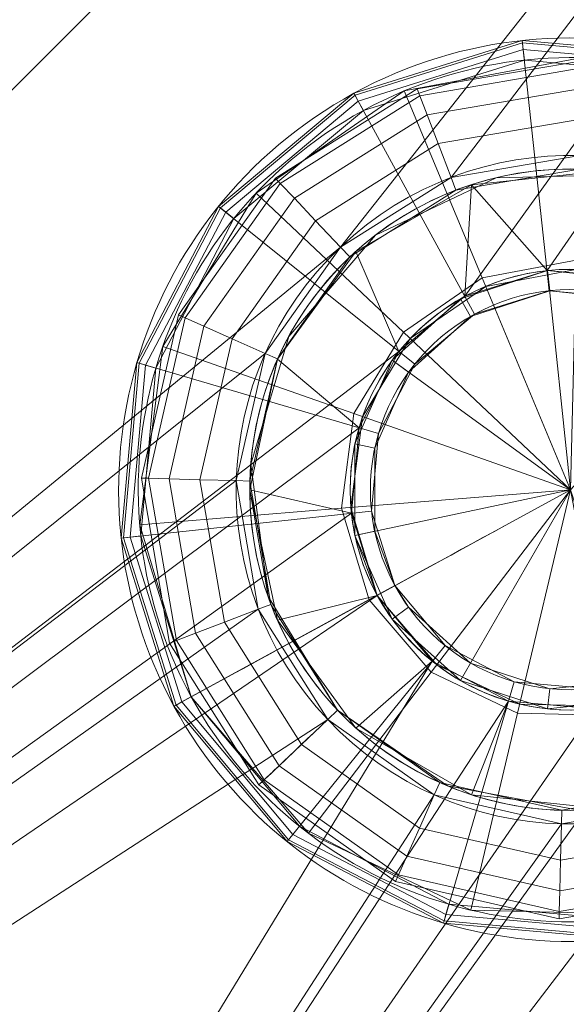
# Model space of a CAD drawing. Units: millimetres. Extents: x -427 to 427, y -35 to 35.
# Drawn here: x 194 to 200, y -6 to 5 of the extents above; entities that cross this region are included whole.
import ezdxf

# ---------------------------------------------------------------- set-up
doc = ezdxf.new("R2010")
doc.units = ezdxf.units.MM
doc.layers.add('2', color=7, linetype='Continuous', true_color=0xffffff)

msp = doc.modelspace()

# ---------------------------------------------------------------- linework, layer by layer
at = {"layer": '2', "color": 30, "linetype": 'Continuous', "lineweight": 13}
for p, q in [((217.5, 28.106602, 76.5), (167.5, -21.893398, 76.5)), ((217.5, 28.106602, 75), (167.5, -21.893398, 75)), ((198.056155, -1.061928, 45), (198.056155, -1.061928, 45.7)), ((197.859555, -1.169331, 75), (197.859555, -1.169331, 45.924024)), ((197.859555, -1.169331, 83.8), (197.859555, -1.169331, 84.65)), ((195.612087, -2.397128, 45), (195.612087, -2.397128, 43.384927)), ((197.422692, -2.441308, 78.6), (197.422692, -2.441308, 82.8))]:
    msp.add_line(p, q, dxfattribs=at)
at = {"layer": '2', "color": 30, "linetype": 'Continuous', "lineweight": 13, "extrusion": (0, 0, -1)}
for centre, radius in [((-200, 0, -83.8), 3.55), ((-200, 0, -85), 2.439024)]:
    msp.add_circle(centre, radius, dxfattribs=at)
at = {"layer": '2', "color": 30, "linetype": 'Continuous', "lineweight": 13}
for centre, radius, start, end in [((200, 0, 45), 5, 28.64789, 208.64789), ((200, 0, 43.384927), 5, 28.64789, 208.64789), ((200, 0, 42.922747), 4.782609, 28.64789, 208.64789), ((200, 0, 83.8), 2.439024, 28.64789, 208.64789), ((200, 0, 75), 2.439024, 28.64789, 208.64789), ((200, 0, 45.924024), 2.439024, 28.64789, 208.64789), ((200, 0, 43.384927), 5, 208.64789, 28.64789), ((200, 0, 45), 5, 208.64789, 28.64789), ((200, 0, 42.922747), 4.782609, 208.64789, 28.64789), ((200, 0, 45), 2.215, 28.64789, 208.64789), ((200, 0, 45.7), 2.215, 28.64789, 208.64789), ((200, 0, 83.8), 2.439024, 208.64789, 28.64789), ((200, 0, 75), 2.439024, 208.64789, 28.64789), ((200, 0, 45.924024), 2.439024, 208.64789, 28.64789), ((200, 0, 45), 2.215, 208.64789, 28.64789), ((200, 0, 45.7), 2.215, 208.64789, 28.64789)]:
    msp.add_arc(centre, radius, start, end, dxfattribs=at)
at = {"layer": '2', "color": 30, "linetype": 'Continuous', "lineweight": 13, "extrusion": (0, 0, -1)}
for centre, radius, start, end in [((-200, 0, -78.6), 3.7, 316.552283, 136.552283), ((-200, 0, -76.5), 3.7, 316.552283, 136.552283), ((-200, 0, -78.6), 3.55, 316.552283, 136.552283), ((-200, 0, -78.6), 3.7, 136.552283, 316.552283), ((-200, 0, -76.5), 3.7, 136.552283, 316.552283), ((-200, 0, -78.6), 3.55, 136.552283, 316.552283)]:
    msp.add_arc(centre, radius, start, end, dxfattribs=at)
at = {"layer": '2', "color": 30, "linetype": 'Continuous', "lineweight": 13, "extrusion": (-0.479426, 0.877583, 0)}
msp.add_arc((-175.516512, 48.7, -95.885108), 7.5, 276.382488, 309.619126, dxfattribs=at)
at = {"layer": '2', "color": 30, "linetype": 'Continuous', "lineweight": 13, "extrusion": (0.479426, -0.877583, 0)}
msp.add_arc((171.116512, 43.384927, 95.885108), 0.6, 180, 230.380874, dxfattribs=at)
at = {"layer": '2', "color": 30, "linetype": 'Continuous', "lineweight": 13, "extrusion": (-0.687692, 0.726002, 0)}
msp.add_arc((-141.50044, 77.55, -137.538476), 1.05, 270, 90, dxfattribs=at)
at = {"layer": '2', "color": 43, "linetype": 'Continuous', "lineweight": 25}
for points in [[(-426.999986, 34.8, -46), (426.999986, 34.8, -46), (426.999986, -34.8, -46), (-426.999986, -34.8, -46)], [(423.000008, -29.999999, 54.000001), (423.000008, 29.999999, 54.000001), (-403.250009, 15.5, 54.000001), (-403.839946, 12.534203, 54.000001)], [(-423.000008, -29.999999, 54.000001), (423.000008, -29.999999, 54.000001), (-403.839946, 12.534203, 54.000001), (-405.519933, 10.019923, 54.000001)]]:
    msp.add_3dface(points, dxfattribs=at)
at = {"layer": '2', "color": 30, "linetype": 'Continuous', "lineweight": 13}
for points in [[(217.500001, 28.106602, 75.000003), (167.500004, -21.893399, 75.000003), (167.500004, -21.893399, 76.499999), (217.500001, 28.106602, 76.499999)], [(167.500004, -21.893399, 75.000003), (217.500001, 28.106602, 75.000003), (198.830664, 2.140445, 75.000003), (198.100567, 1.53003, 75.000003)], [(197.45554, 2.686208, 76.499999), (217.500001, 28.106602, 76.499999), (167.500004, -21.893399, 76.499999)], [(217.500001, 28.106602, 76.499999), (197.45554, 2.686208, 76.499999), (198.677197, 3.455456, 76.499999)], [(198.677197, 3.455456, 76.499999), (200.100228, 3.698642, 76.499999), (217.500001, 28.106602, 76.499999)], [(199.738786, 2.424997, 75.000003), (198.830664, 2.140445, 75.000003), (217.500001, 28.106602, 75.000003)], [(200.686678, 2.340365, 75.000003), (199.738786, 2.424997, 75.000003), (217.500001, 28.106602, 75.000003)], [(232.500002, 21.893399, 75.000003), (182.500005, -28.106602, 75.000003), (201.169327, -2.140445, 75.000003), (201.899439, -1.53003, 75.000003)], [(182.500005, -28.106602, 75.000003), (232.500002, 21.893399, 75.000003), (232.500002, 21.893399, 76.499999), (182.500005, -28.106602, 76.499999)], [(202.544466, -2.686208, 76.499999), (182.500005, -28.106602, 76.499999), (232.500002, 21.893399, 76.499999)], [(198.938072, 1.943845, 45.000002), (199.762791, 2.202261, 45.000002), (199.46453, 4.971244, 45.000002), (197.602868, 4.387913, 45.000002)], [(197.602868, 4.387913, 43.384928), (199.46453, 4.971244, 43.384928), (199.467272, 4.945802, 43.211572), (197.615147, 4.365456, 43.211572)], [(199.46453, 4.971244, 45.000002), (199.46453, 4.971244, 43.384928), (197.602868, 4.387913, 43.384928), (197.602868, 4.387913, 45.000002)], [(197.615147, 4.365456, 43.211572), (199.467272, 4.945802, 43.211572), (199.475259, 4.871646, 43.053005), (197.650895, 4.300002, 43.053005)], [(201.407701, 4.797748, 45.000002), (199.46453, 4.971244, 45.000002), (199.762791, 2.202261, 45.000002), (200.623617, 2.125402, 45.000002)], [(199.46453, 4.971244, 43.384928), (201.407701, 4.797748, 43.384928), (201.400489, 4.773194, 43.211572), (199.467272, 4.945802, 43.211572)], [(201.407701, 4.797748, 45.000002), (201.407701, 4.797748, 43.384928), (199.46453, 4.971244, 43.384928), (199.46453, 4.971244, 45.000002)], [(199.467272, 4.945802, 43.211572), (201.400489, 4.773194, 43.211572), (201.379493, 4.701627, 43.053005), (199.475259, 4.871646, 43.053005)], [(197.650895, 4.300002, 43.053005), (199.475259, 4.871646, 43.053005), (199.487805, 4.755103, 42.922746), (197.707102, 4.197134, 42.922746)], [(199.475259, 4.871646, 43.053005), (201.379493, 4.701627, 43.053005), (201.346487, 4.58915, 42.922746), (199.487805, 4.755103, 42.922746)], [(198.158383, 4.413816, 42.922746), (200.112849, 4.781277, 42.922746), (200.05998, 2.541004, 41.643817), (199.021265, 2.345717, 41.643817)], [(200.126514, 4.66836, 77.148184), (198.330373, 4.361415, 77.148184), (198.301792, 4.436058, 77.550001), (200.128675, 4.748257, 77.550001)], [(200.128675, 4.748257, 77.550001), (198.301792, 4.436058, 77.550001), (198.330373, 4.361415, 77.951819), (200.126514, 4.66836, 77.951819)], [(200.120345, 4.440832, 76.807536), (198.411748, 4.148846, 76.807536), (198.330373, 4.361415, 77.148184), (200.126514, 4.66836, 77.148184)], [(200.126514, 4.66836, 77.951819), (198.330373, 4.361415, 77.951819), (198.411748, 4.148846, 78.292459), (200.120345, 4.440832, 78.292459)], [(197.602868, 4.387913, 45.000002), (196.106166, 3.136562, 45.000002), (198.27503, 1.389497, 45.000002), (198.938072, 1.943845, 45.000002)], [(196.106166, 3.136562, 43.384928), (197.602868, 4.387913, 43.384928), (197.615147, 4.365456, 43.211572), (196.126089, 3.120509, 43.211572)], [(197.602868, 4.387913, 45.000002), (197.602868, 4.387913, 43.384928), (196.106166, 3.136562, 43.384928), (196.106166, 3.136562, 45.000002)], [(196.126089, 3.120509, 43.211572), (197.615147, 4.365456, 43.211572), (197.650895, 4.300002, 43.053005), (196.184173, 3.073722, 43.053005)], [(196.522325, 3.283165, 42.922746), (198.158383, 4.413816, 42.922746), (199.021265, 2.345717, 41.643817), (198.151797, 1.744834, 41.643817)], [(198.330373, 4.361415, 77.148184), (196.78843, 3.390484, 77.148184), (196.73346, 3.448511, 77.550001), (198.301792, 4.436058, 77.550001)], [(198.301792, 4.436058, 77.550001), (196.73346, 3.448511, 77.550001), (196.78843, 3.390484, 77.951819), (198.330373, 4.361415, 77.951819)], [(198.411748, 4.148846, 76.807536), (196.944952, 3.225237, 76.807536), (196.78843, 3.390484, 77.148184), (198.330373, 4.361415, 77.148184)], [(198.330373, 4.361415, 77.951819), (196.78843, 3.390484, 77.951819), (196.944952, 3.225237, 78.292459), (198.411748, 4.148846, 78.292459)], [(200.111121, 4.100312, 76.579928), (198.533535, 3.830716, 76.579928), (198.411748, 4.148846, 76.807536), (200.120345, 4.440832, 76.807536)], [(200.120345, 4.440832, 78.292459), (198.411748, 4.148846, 78.292459), (198.533535, 3.830716, 78.520074), (200.111121, 4.100312, 78.520074)], [(196.184173, 3.073722, 43.053005), (197.650895, 4.300002, 43.053005), (197.707102, 4.197134, 42.922746), (196.275458, 3.00019, 42.922746)], [(198.533535, 3.830716, 76.579928), (197.179213, 2.977929, 76.579928), (196.944952, 3.225237, 76.807536), (198.411748, 4.148846, 76.807536)], [(198.411748, 4.148846, 78.292459), (196.944952, 3.225237, 78.292459), (197.179213, 2.977929, 78.520074), (198.533535, 3.830716, 78.520074)], [(200.100228, 3.698642, 76.499999), (198.677197, 3.455456, 76.499999), (198.533535, 3.830716, 76.579928), (200.111121, 4.100312, 76.579928)], [(200.111121, 4.100312, 78.520074), (198.533535, 3.830716, 78.520074), (198.677197, 3.455456, 78.599997), (200.100228, 3.698642, 78.599997)], [(198.677197, 3.455456, 76.499999), (197.45554, 2.686208, 76.499999), (197.179213, 2.977929, 76.579928), (198.533535, 3.830716, 76.579928)], [(198.533535, 3.830716, 78.520074), (197.179213, 2.977929, 78.520074), (197.45554, 2.686208, 78.599997), (198.677197, 3.455456, 78.599997)], [(200.100228, 3.698642, 78.599997), (198.677197, 3.455456, 78.599997), (198.730811, 3.31537, 78.599997), (200.09616, 3.548697, 78.599997)], [(200.371072, 3.530553, 83.800003), (198.902994, 3.376251, 83.800003), (199.738786, 2.424997, 83.800003), (200.686678, 2.340365, 83.800003)], [(199.174419, 3.452668, 78.599997), (199.174419, 3.452668, 83.800003), (200.650126, 3.489963, 83.800003), (200.650126, 3.489963, 78.599997)], [(196.78843, 3.390484, 77.148184), (195.73541, 1.903382, 77.148184), (195.662424, 1.935958, 77.550001), (196.73346, 3.448511, 77.550001)], [(196.73346, 3.448511, 77.550001), (195.662424, 1.935958, 77.550001), (195.73541, 1.903382, 77.951819), (196.78843, 3.390484, 77.951819)], [(196.944952, 3.225237, 76.807536), (195.943266, 1.810615, 76.807536), (195.73541, 1.903382, 77.148184), (196.78843, 3.390484, 77.148184)], [(196.78843, 3.390484, 77.951819), (195.73541, 1.903382, 77.951819), (195.943266, 1.810615, 78.292459), (196.944952, 3.225237, 78.292459)], [(197.558686, 2.577308, 78.599997), (198.730811, 3.31537, 78.599997), (198.677197, 3.455456, 78.599997), (197.45554, 2.686208, 78.599997)], [(197.841465, 2.818375, 78.599997), (197.841465, 2.818375, 83.800003), (199.174419, 3.452668, 83.800003), (199.174419, 3.452668, 78.599997)], [(195.487604, 1.584826, 42.922746), (196.522325, 3.283165, 42.922746), (198.151797, 1.744834, 41.643817), (197.6019, 0.842254, 41.643817)], [(198.902994, 3.376251, 83.800003), (197.624579, 2.638164, 83.800003), (198.100567, 1.53003, 83.800003), (198.830664, 2.140445, 83.800003)], [(198.830664, 2.140445, 83.800003), (199.738786, 2.424997, 83.800003), (198.902994, 3.376251, 83.800003)], [(197.179213, 2.977929, 76.579928), (196.254328, 1.671778, 76.579928), (195.943266, 1.810615, 76.807536), (196.944952, 3.225237, 76.807536)], [(196.944952, 3.225237, 78.292459), (195.943266, 1.810615, 78.292459), (196.254328, 1.671778, 78.520074), (197.179213, 2.977929, 78.520074)], [(197.874591, 0.62361, 45.000002), (198.27503, 1.389497, 45.000002), (196.106166, 3.136562, 45.000002), (195.202246, 1.407698, 45.000002)], [(195.202246, 1.407698, 43.384928), (196.106166, 3.136562, 43.384928), (196.126089, 3.120509, 43.211572), (195.226803, 1.400493, 43.211572)], [(196.106166, 3.136562, 45.000002), (196.106166, 3.136562, 43.384928), (195.202246, 1.407698, 43.384928), (195.202246, 1.407698, 45.000002)], [(195.226803, 1.400493, 43.211572), (196.126089, 3.120509, 43.211572), (196.184173, 3.073722, 43.053005), (195.298374, 1.379495, 43.053005)], [(195.298374, 1.379495, 43.053005), (196.184173, 3.073722, 43.053005), (196.275458, 3.00019, 42.922746), (195.410848, 1.346493, 42.922746)], [(197.45554, 2.686208, 76.499999), (196.621254, 1.508009, 76.499999), (196.254328, 1.671778, 76.579928), (197.179213, 2.977929, 76.579928)], [(197.179213, 2.977929, 78.520074), (196.254328, 1.671778, 78.520074), (196.621254, 1.508009, 78.599997), (197.45554, 2.686208, 78.599997)], [(196.881741, 1.69676, 78.599997), (196.881741, 1.69676, 83.800003), (197.841465, 2.818375, 83.800003), (197.841465, 2.818375, 78.599997)], [(167.500004, -21.893399, 76.499999), (196.621254, 1.508009, 76.499999), (197.45554, 2.686208, 76.499999)], [(197.45554, 2.686208, 78.599997), (196.621254, 1.508009, 78.599997), (196.758226, 1.446874, 78.599997), (197.558686, 2.577308, 78.599997)], [(197.659642, 0.686682, 83.800003), (198.100567, 1.53003, 83.800003), (197.624579, 2.638164, 83.800003), (196.756914, 1.443915, 83.800003)], [(199.021265, 2.345717, 41.643817), (200.05998, 2.541004, 41.643817), (200.000003, 0, 41.200001)], [(199.745059, 2.425663, 85.000001), (198.780492, 2.112257, 85.000001), (198.026791, 1.433623, 85.000001), (200.000003, 0, 85.000001)], [(198.780492, 2.112257, 45.924023), (199.745059, 2.425663, 45.924023), (199.768469, 2.202866, 45.699999), (198.892504, 1.918246, 45.699999)], [(199.738786, 2.424997, 75.000003), (199.738786, 2.424997, 45.924023), (198.830664, 2.140445, 45.924023), (198.830664, 2.140445, 75.000003)], [(200.057551, 2.438345, 85.000001), (200.057551, 2.438345, 83.800003), (199.060813, 2.250948, 83.800003), (199.060813, 2.250948, 85.000001)], [(200.686678, 2.340365, 75.000003), (200.686678, 2.340365, 45.924023), (199.738786, 2.424997, 45.924023), (199.738786, 2.424997, 75.000003)], [(201.632023, 1.812548, 85.000001), (200.753704, 2.31965, 85.000001), (199.745059, 2.425663, 85.000001), (200.000003, 0, 85.000001)], [(199.745059, 2.425663, 45.924023), (200.753704, 2.31965, 45.924023), (200.684473, 2.10659, 45.699999), (199.768469, 2.202866, 45.699999)], [(198.151797, 1.744834, 41.643817), (199.021265, 2.345717, 41.643817), (200.000003, 0, 41.200001)], [(199.060813, 2.250948, 85.000001), (199.060813, 2.250948, 83.800003), (198.226467, 1.674341, 83.800003), (198.226467, 1.674341, 85.000001)], [(199.762791, 2.202261, 45.699999), (199.762791, 2.202261, 45.000002), (198.938072, 1.943845, 45.000002), (198.938072, 1.943845, 45.699999)], [(200.623617, 2.125402, 45.699999), (200.623617, 2.125402, 45.000002), (199.762791, 2.202261, 45.000002), (199.762791, 2.202261, 45.699999)], [(198.026791, 1.433623, 45.924023), (198.780492, 2.112257, 45.924023), (198.892504, 1.918246, 45.699999), (198.208034, 1.301944, 45.699999)], [(198.830664, 2.140445, 75.000003), (198.830664, 2.140445, 45.924023), (198.100567, 1.53003, 45.924023), (198.100567, 1.53003, 75.000003)], [(195.73541, 1.903382, 77.148184), (195.331633, 0.126508, 77.148184), (195.251748, 0.128673, 77.550001), (195.662424, 1.935958, 77.550001)], [(195.662424, 1.935958, 77.550001), (195.251748, 0.128673, 77.550001), (195.331633, 0.126508, 77.951819), (195.73541, 1.903382, 77.951819)], [(195.943266, 1.810615, 76.807536), (195.559174, 0.120342, 76.807536), (195.331633, 0.126508, 77.148184), (195.73541, 1.903382, 77.148184)], [(195.73541, 1.903382, 77.951819), (195.331633, 0.126508, 77.951819), (195.559174, 0.120342, 78.292459), (195.943266, 1.810615, 78.292459)], [(198.938072, 1.943845, 45.699999), (198.938072, 1.943845, 45.000002), (198.27503, 1.389497, 45.000002), (198.27503, 1.389497, 45.699999)], [(196.254328, 1.671778, 76.579928), (195.89968, 0.111115, 76.579928), (195.559174, 0.120342, 76.807536), (195.943266, 1.810615, 76.807536)], [(195.943266, 1.810615, 78.292459), (195.559174, 0.120342, 78.292459), (195.89968, 0.111115, 78.520074), (196.254328, 1.671778, 78.520074)], [(197.6019, 0.842254, 41.643817), (198.151797, 1.744834, 41.643817), (200.000003, 0, 41.200001)], [(196.621254, 1.508009, 76.499999), (196.301356, 0.10023, 76.499999), (195.89968, 0.111115, 76.579928), (196.254328, 1.671778, 76.579928)], [(196.254328, 1.671778, 78.520074), (195.89968, 0.111115, 78.520074), (196.301356, 0.10023, 78.599997), (196.621254, 1.508009, 78.599997)], [(196.461201, 0.281759, 78.599997), (196.461201, 0.281759, 83.800003), (196.881741, 1.69676, 83.800003), (196.881741, 1.69676, 78.599997)], [(198.226467, 1.674341, 85.000001), (198.226467, 1.674341, 83.800003), (197.698787, 0.808226, 83.800003), (197.698787, 0.808226, 85.000001)], [(198.100567, 1.53003, 75.000003), (197.659642, 0.686682, 75.000003), (167.500004, -21.893399, 75.000003)], [(195.233122, -0.387545, 42.922746), (195.487604, 1.584826, 42.922746), (197.6019, 0.842254, 41.643817), (197.466642, -0.20596, 41.643817)], [(198.100567, 1.53003, 75.000003), (198.100567, 1.53003, 45.924023), (197.659642, 0.686682, 45.924023), (197.659642, 0.686682, 75.000003)], [(196.301356, 0.10023, 76.499999), (196.621254, 1.508009, 76.499999), (167.500004, -21.893399, 76.499999)], [(196.621254, 1.508009, 78.599997), (196.301356, 0.10023, 78.599997), (196.451306, 0.096166, 78.599997), (196.758226, 1.446874, 78.599997)], [(197.575003, -0.261208, 83.800003), (197.659642, 0.686682, 83.800003), (196.756914, 1.443915, 83.800003), (196.449995, 0, 83.800003)], [(198.026791, 1.433623, 85.000001), (197.614267, 0.507102, 85.000001), (197.614267, -0.507102, 85.000001), (200.000003, 0, 85.000001)], [(197.614267, 0.507102, 45.924023), (198.026791, 1.433623, 45.924023), (198.208034, 1.301944, 45.699999), (197.833404, 0.460524, 45.699999)], [(197.797745, -0.237216, 45.000002), (197.874591, 0.62361, 45.000002), (195.202246, 1.407698, 45.000002), (195.028752, -0.535476, 45.000002)], [(195.028752, -0.535476, 43.384928), (195.202246, 1.407698, 43.384928), (195.226803, 1.400493, 43.211572), (195.054203, -0.532735, 43.211572)], [(195.202246, 1.407698, 45.000002), (195.202246, 1.407698, 43.384928), (195.028752, -0.535476, 43.384928), (195.028752, -0.535476, 45.000002)], [(195.054203, -0.532735, 43.211572), (195.226803, 1.400493, 43.211572), (195.298374, 1.379495, 43.053005), (195.128351, -0.524748, 43.053005)], [(195.128351, -0.524748, 43.053005), (195.298374, 1.379495, 43.053005), (195.410848, 1.346493, 42.922746), (195.244893, -0.512194, 42.922746)], [(198.27503, 1.389497, 45.699999), (198.27503, 1.389497, 45.000002), (197.874591, 0.62361, 45.000002), (197.874591, 0.62361, 45.699999)], [(197.466642, -0.20596, 41.643817), (197.6019, 0.842254, 41.643817), (200.000003, 0, 41.200001)], [(197.698787, 0.808226, 85.000001), (197.698787, 0.808226, 83.800003), (197.568998, -0.197639, 83.800003), (197.568998, -0.197639, 85.000001)], [(197.659642, 0.686682, 75.000003), (197.575003, -0.261208, 75.000003), (167.500004, -21.893399, 75.000003)], [(197.659642, 0.686682, 75.000003), (197.659642, 0.686682, 45.924023), (197.575003, -0.261208, 45.924023), (197.575003, -0.261208, 75.000003)], [(197.874591, 0.62361, 45.699999), (197.874591, 0.62361, 45.000002), (197.797745, -0.237216, 45.000002), (197.797745, -0.237216, 45.699999)], [(197.614267, -0.507102, 45.924023), (197.614267, 0.507102, 45.924023), (197.833404, 0.460524, 45.699999), (197.833404, -0.460524, 45.699999)], [(196.449995, 0, 83.800003), (196.461201, 0.281759, 78.599997), (196.652547, -1.18196, 78.599997)], [(196.449995, 0, 83.800003), (196.461201, 0.281759, 83.800003), (196.461201, 0.281759, 78.599997)], [(195.331633, 0.126508, 77.148184), (195.638582, -1.669626, 77.148184), (195.563942, -1.6982, 77.550001), (195.251748, 0.128673, 77.550001)], [(195.251748, 0.128673, 77.550001), (195.563942, -1.6982, 77.550001), (195.638582, -1.669626, 77.951819), (195.331633, 0.126508, 77.951819)], [(195.559174, 0.120342, 76.807536), (195.851147, -1.588251, 76.807536), (195.638582, -1.669626, 77.148184), (195.331633, 0.126508, 77.148184)], [(195.331633, 0.126508, 77.951819), (195.638582, -1.669626, 77.951819), (195.851147, -1.588251, 78.292459), (195.559174, 0.120342, 78.292459)], [(195.89968, 0.111115, 76.579928), (196.169287, -1.466465, 76.579928), (195.851147, -1.588251, 76.807536), (195.559174, 0.120342, 76.807536)], [(195.559174, 0.120342, 78.292459), (195.851147, -1.588251, 78.292459), (196.169287, -1.466465, 78.520074), (195.89968, 0.111115, 78.520074)], [(196.301356, 0.10023, 76.499999), (196.544543, -1.322809, 76.499999), (196.169287, -1.466465, 76.579928), (195.89968, 0.111115, 76.579928)], [(195.89968, 0.111115, 78.520074), (196.169287, -1.466465, 78.520074), (196.544543, -1.322809, 78.599997), (196.301356, 0.10023, 78.599997)], [(167.500004, -21.893399, 76.499999), (196.544543, -1.322809, 76.499999), (196.301356, 0.10023, 76.499999)], [(196.301356, 0.10023, 78.599997), (196.544543, -1.322809, 78.599997), (196.684629, -1.269181, 78.599997), (196.451306, 0.096166, 78.599997)], [(196.652547, -1.18196, 78.599997), (196.652547, -1.18196, 83.800003), (196.449995, 0, 83.800003)], [(196.449995, 0, 83.800003), (196.756914, -1.443915, 83.800003), (197.859555, -1.169331, 83.800003), (197.575003, -0.261208, 83.800003)], [(197.769433, -1.218562, 41.643817), (197.466642, -0.20596, 41.643817), (200.000003, 0, 41.200001)], [(197.614267, -0.507102, 85.000001), (198.026791, -1.433623, 85.000001), (198.780492, -2.112257, 85.000001), (200.000003, 0, 85.000001)], [(198.457912, -2.020463, 41.643817), (197.769433, -1.218562, 41.643817), (200.000003, 0, 41.200001)], [(199.413031, -2.473008, 41.643817), (198.457912, -2.020463, 41.643817), (200.000003, 0, 41.200001)], [(198.780492, -2.112257, 85.000001), (199.745059, -2.425663, 85.000001), (200.753704, -2.31965, 85.000001), (200.000003, 0, 85.000001)], [(200.469643, -2.497947, 41.643817), (199.413031, -2.473008, 41.643817), (200.000003, 0, 41.200001)], [(195.802867, -2.292905, 42.922746), (195.233122, -0.387545, 42.922746), (197.466642, -0.20596, 41.643817), (197.769433, -1.218562, 41.643817)], [(197.568998, -0.197639, 85.000001), (197.568998, -0.197639, 83.800003), (197.859555, -1.169331, 83.800003), (197.859555, -1.169331, 85.000001)], [(167.500004, -21.893399, 75.000003), (197.575003, -0.261208, 75.000003), (197.859555, -1.169331, 75.000003)], [(195.028752, -0.535476, 45.000002), (195.612088, -2.397128, 45.000002), (198.056161, -1.061928, 45.000002), (197.797745, -0.237216, 45.000002)], [(197.575003, -0.261208, 75.000003), (197.575003, -0.261208, 45.924023), (197.859555, -1.169331, 45.924023), (197.859555, -1.169331, 75.000003)], [(197.797745, -0.237216, 45.699999), (197.797745, -0.237216, 45.000002), (198.056161, -1.061928, 45.000002), (198.056161, -1.061928, 45.699999)], [(195.612088, -2.397128, 43.384928), (195.028752, -0.535476, 43.384928), (195.054203, -0.532735, 43.211572), (195.634544, -2.38486, 43.211572)], [(195.028752, -0.535476, 45.000002), (195.028752, -0.535476, 43.384928), (195.612088, -2.397128, 43.384928), (195.612088, -2.397128, 45.000002)], [(195.634544, -2.38486, 43.211572), (195.054203, -0.532735, 43.211572), (195.128351, -0.524748, 43.053005), (195.700005, -2.349102, 43.053005)], [(195.700005, -2.349102, 43.053005), (195.128351, -0.524748, 43.053005), (195.244893, -0.512194, 42.922746), (195.802867, -2.292905, 42.922746)], [(197.859555, -1.169331, 45.924023), (197.614267, -0.507102, 45.924023), (197.833404, -0.460524, 45.699999), (198.056161, -1.061928, 45.699999)], [(198.6105, -1.724971, 45.000002), (198.056161, -1.061928, 45.000002), (195.612088, -2.397128, 45.000002), (196.863443, -3.893839, 45.000002)], [(198.056161, -1.061928, 45.699999), (198.208034, -1.301944, 45.699999), (198.026791, -1.433623, 45.924023), (197.859555, -1.169331, 45.924023)], [(198.056161, -1.061928, 45.699999), (198.056161, -1.061928, 45.000002), (198.6105, -1.724971, 45.000002), (198.6105, -1.724971, 45.699999)], [(182.500005, -28.106602, 75.000003), (167.500004, -21.893399, 75.000003), (197.859555, -1.169331, 75.000003), (198.469967, -1.899434, 75.000003)], [(197.422698, -2.441308, 78.599997), (197.422698, -2.441308, 83.800003), (196.652547, -1.18196, 83.800003), (196.652547, -1.18196, 78.599997)], [(198.469967, -1.899434, 83.800003), (197.859555, -1.169331, 83.800003), (196.756914, -1.443915, 83.800003), (197.624579, -2.638164, 83.800003)], [(197.859555, -1.169331, 75.000003), (197.859555, -1.169331, 45.924023), (198.469967, -1.899434, 45.924023), (198.469967, -1.899434, 75.000003)], [(197.859555, -1.169331, 85.000001), (197.859555, -1.169331, 83.800003), (198.520213, -1.938834, 83.800003), (198.520213, -1.938834, 85.000001)], [(197.09833, -3.801801, 42.922746), (195.802867, -2.292905, 42.922746), (197.769433, -1.218562, 41.643817), (198.457912, -2.020463, 41.643817)], [(197.422698, -2.441308, 78.599997), (196.684629, -1.269181, 78.599997), (196.544543, -1.322809, 78.599997), (197.313786, -2.544462, 78.599997)], [(198.780492, -2.112257, 45.924023), (198.026791, -1.433623, 45.924023), (198.208034, -1.301944, 45.699999), (198.892504, -1.918246, 45.699999)], [(197.313786, -2.544462, 76.499999), (196.544543, -1.322809, 76.499999), (167.500004, -21.893399, 76.499999)], [(196.544543, -1.322809, 76.499999), (197.313786, -2.544462, 76.499999), (197.022066, -2.820789, 76.579928), (196.169287, -1.466465, 76.579928)], [(196.169287, -1.466465, 78.520074), (197.022066, -2.820789, 78.520074), (197.313786, -2.544462, 78.599997), (196.544543, -1.322809, 78.599997)], [(196.169287, -1.466465, 76.579928), (197.022066, -2.820789, 76.579928), (196.774766, -3.055047, 76.807536), (195.851147, -1.588251, 76.807536)], [(195.851147, -1.588251, 78.292459), (196.774766, -3.055047, 78.292459), (197.022066, -2.820789, 78.520074), (196.169287, -1.466465, 78.520074)], [(195.851147, -1.588251, 76.807536), (196.774766, -3.055047, 76.807536), (196.609512, -3.211574, 77.148184), (195.638582, -1.669626, 77.148184)], [(195.638582, -1.669626, 77.951819), (196.609512, -3.211574, 77.951819), (196.774766, -3.055047, 78.292459), (195.851147, -1.588251, 78.292459)], [(195.638582, -1.669626, 77.148184), (196.609512, -3.211574, 77.148184), (196.551487, -3.266539, 77.550001), (195.563942, -1.6982, 77.550001)], [(195.563942, -1.6982, 77.550001), (196.551487, -3.266539, 77.550001), (196.609512, -3.211574, 77.951819), (195.638582, -1.669626, 77.951819)], [(196.863443, -3.893839, 45.000002), (198.592305, -4.797748, 45.000002), (199.376389, -2.125402, 45.000002), (198.6105, -1.724971, 45.000002)], [(198.6105, -1.724971, 45.699999), (198.6105, -1.724971, 45.000002), (199.376389, -2.125402, 45.000002), (199.376389, -2.125402, 45.699999)], [(198.469967, -1.899434, 75.000003), (199.313313, -2.340365, 75.000003), (182.500005, -28.106602, 75.000003)], [(197.624579, -2.638164, 83.800003), (198.902994, -3.376251, 83.800003), (199.313313, -2.340365, 83.800003), (198.469967, -1.899434, 83.800003)], [(198.469967, -1.899434, 75.000003), (198.469967, -1.899434, 45.924023), (199.313313, -2.340365, 45.924023), (199.313313, -2.340365, 75.000003)], [(198.520213, -1.938834, 85.000001), (198.520213, -1.938834, 83.800003), (199.436739, -2.373096, 83.800003), (199.436739, -2.373096, 85.000001)], [(199.745059, -2.425663, 45.924023), (198.780492, -2.112257, 45.924023), (198.892504, -1.918246, 45.699999), (199.768469, -2.202866, 45.699999)], [(198.895529, -4.653331, 42.922746), (197.09833, -3.801801, 42.922746), (198.457912, -2.020463, 41.643817), (199.413031, -2.473008, 41.643817)], [(200.261205, -2.424997, 75.000003), (201.169327, -2.140445, 75.000003), (182.500005, -28.106602, 75.000003)], [(200.237215, -2.202261, 45.000002), (199.376389, -2.125402, 45.000002), (198.592305, -4.797748, 45.000002), (200.535476, -4.971244, 45.000002)], [(199.376389, -2.125402, 45.699999), (199.376389, -2.125402, 45.000002), (200.237215, -2.202261, 45.000002), (200.237215, -2.202261, 45.699999)], [(200.753704, -2.31965, 45.924023), (199.745059, -2.425663, 45.924023), (199.768469, -2.202866, 45.699999), (200.684473, -2.10659, 45.699999)], [(199.313313, -2.340365, 75.000003), (200.261205, -2.424997, 75.000003), (182.500005, -28.106602, 75.000003)], [(196.863443, -3.893839, 43.384928), (195.612088, -2.397128, 43.384928), (195.634544, -2.38486, 43.211572), (196.879491, -3.873911, 43.211572)], [(195.612088, -2.397128, 45.000002), (195.612088, -2.397128, 43.384928), (196.863443, -3.893839, 43.384928), (196.863443, -3.893839, 45.000002)], [(196.879491, -3.873911, 43.211572), (195.634544, -2.38486, 43.211572), (195.700005, -2.349102, 43.053005), (196.926281, -3.815827, 43.053005)], [(196.926281, -3.815827, 43.053005), (195.700005, -2.349102, 43.053005), (195.802867, -2.292905, 42.922746), (196.999803, -3.724542, 42.922746)], [(198.902994, -3.376251, 83.800003), (200.371072, -3.530553, 83.800003), (200.261205, -2.424997, 83.800003), (199.313313, -2.340365, 83.800003)], [(199.313313, -2.340365, 75.000003), (199.313313, -2.340365, 45.924023), (200.261205, -2.424997, 45.924023), (200.261205, -2.424997, 75.000003)], [(199.436739, -2.373096, 85.000001), (199.436739, -2.373096, 83.800003), (200.450659, -2.397027, 83.800003), (200.450659, -2.397027, 85.000001)], [(197.313786, -2.544462, 78.599997), (198.491991, -3.378744, 78.599997), (198.55313, -3.241767, 78.599997), (197.422698, -2.441308, 78.599997)], [(198.638484, -3.278531, 78.599997), (198.638484, -3.278531, 83.800003), (197.422698, -2.441308, 83.800003), (197.422698, -2.441308, 78.599997)], [(200.883701, -4.700258, 42.922746), (198.895529, -4.653331, 42.922746), (199.413031, -2.473008, 41.643817), (200.469643, -2.497947, 41.643817)], [(167.500004, -21.893399, 76.499999), (182.500005, -28.106602, 76.499999), (198.491991, -3.378744, 76.499999), (197.313786, -2.544462, 76.499999)], [(197.313786, -2.544462, 76.499999), (198.491991, -3.378744, 76.499999), (198.328227, -3.745673, 76.579928), (197.022066, -2.820789, 76.579928)], [(197.022066, -2.820789, 78.520074), (198.328227, -3.745673, 78.520074), (198.491991, -3.378744, 78.599997), (197.313786, -2.544462, 78.599997)], [(182.500005, -28.106602, 76.499999), (202.544466, -2.686208, 76.499999), (201.322809, -3.455456, 76.499999)], [(197.022066, -2.820789, 76.579928), (198.328227, -3.745673, 76.579928), (198.189393, -4.056741, 76.807536), (196.774766, -3.055047, 76.807536)], [(196.774766, -3.055047, 78.292459), (198.189393, -4.056741, 78.292459), (198.328227, -3.745673, 78.520074), (197.022066, -2.820789, 78.520074)], [(196.774766, -3.055047, 76.807536), (198.189393, -4.056741, 76.807536), (198.096618, -4.264589, 77.148184), (196.609512, -3.211574, 77.148184)], [(196.609512, -3.211574, 77.951819), (198.096618, -4.264589, 77.951819), (198.189393, -4.056741, 78.292459), (196.774766, -3.055047, 78.292459)], [(196.609512, -3.211574, 77.148184), (198.096618, -4.264589, 77.148184), (198.064044, -4.337576, 77.550001), (196.551487, -3.266539, 77.550001)], [(196.551487, -3.266539, 77.550001), (198.064044, -4.337576, 77.550001), (198.096618, -4.264589, 77.951819), (196.609512, -3.211574, 77.951819)], [(199.903831, -3.548697, 78.599997), (198.55313, -3.241767, 78.599997), (198.491991, -3.378744, 78.599997), (199.899763, -3.698642, 78.599997)], [(200.089693, -3.548867, 78.599997), (200.089693, -3.548867, 83.800003), (198.638484, -3.278531, 83.800003), (198.638484, -3.278531, 78.599997)], [(199.899763, -3.698642, 78.599997), (201.322809, -3.455456, 78.599997), (201.26918, -3.31537, 78.599997), (199.903831, -3.548697, 78.599997)], [(199.899763, -3.698642, 76.499999), (198.491991, -3.378744, 76.499999), (182.500005, -28.106602, 76.499999)], [(201.322809, -3.455456, 76.499999), (199.899763, -3.698642, 76.499999), (182.500005, -28.106602, 76.499999)], [(198.491991, -3.378744, 76.499999), (199.899763, -3.698642, 76.499999), (199.888885, -4.100312, 76.579928), (198.328227, -3.745673, 76.579928)], [(198.328227, -3.745673, 78.520074), (199.888885, -4.100312, 78.520074), (199.899763, -3.698642, 78.599997), (198.491991, -3.378744, 78.599997)], [(199.899763, -3.698642, 76.499999), (201.322809, -3.455456, 76.499999), (201.466471, -3.830716, 76.579928), (199.888885, -4.100312, 76.579928)], [(199.888885, -4.100312, 78.520074), (201.466471, -3.830716, 78.520074), (201.322809, -3.455456, 78.599997), (199.899763, -3.698642, 78.599997)], [(198.620498, -4.701627, 43.053005), (196.926281, -3.815827, 43.053005), (196.999803, -3.724542, 42.922746), (198.653504, -4.58915, 42.922746)], [(198.328227, -3.745673, 76.579928), (199.888885, -4.100312, 76.579928), (199.879661, -4.440832, 76.807536), (198.189393, -4.056741, 76.807536)], [(198.189393, -4.056741, 78.292459), (199.879661, -4.440832, 78.292459), (199.888885, -4.100312, 78.520074), (198.328227, -3.745673, 78.520074)], [(198.592305, -4.797748, 43.384928), (196.863443, -3.893839, 43.384928), (196.879491, -3.873911, 43.211572), (198.599502, -4.773194, 43.211572)], [(196.863443, -3.893839, 45.000002), (196.863443, -3.893839, 43.384928), (198.592305, -4.797748, 43.384928), (198.592305, -4.797748, 45.000002)], [(198.599502, -4.773194, 43.211572), (196.879491, -3.873911, 43.211572), (196.926281, -3.815827, 43.053005), (198.620498, -4.701627, 43.053005)], [(199.888885, -4.100312, 76.579928), (201.466471, -3.830716, 76.579928), (201.588258, -4.148846, 76.807536), (199.879661, -4.440832, 76.807536)], [(199.879661, -4.440832, 78.292459), (201.588258, -4.148846, 78.292459), (201.466471, -3.830716, 78.520074), (199.888885, -4.100312, 78.520074)], [(198.189393, -4.056741, 76.807536), (199.879661, -4.440832, 76.807536), (199.873492, -4.66836, 77.148184), (198.096618, -4.264589, 77.148184)], [(198.096618, -4.264589, 77.951819), (199.873492, -4.66836, 77.951819), (199.879661, -4.440832, 78.292459), (198.189393, -4.056741, 78.292459)], [(199.879661, -4.440832, 76.807536), (201.588258, -4.148846, 76.807536), (201.669618, -4.361415, 77.148184), (199.873492, -4.66836, 77.148184)], [(199.873492, -4.66836, 77.951819), (201.669618, -4.361415, 77.951819), (201.588258, -4.148846, 78.292459), (199.879661, -4.440832, 78.292459)], [(198.096618, -4.264589, 77.148184), (199.873492, -4.66836, 77.148184), (199.871331, -4.748257, 77.550001), (198.064044, -4.337576, 77.550001)], [(198.064044, -4.337576, 77.550001), (199.871331, -4.748257, 77.550001), (199.873492, -4.66836, 77.951819), (198.096618, -4.264589, 77.951819)], [(199.873492, -4.66836, 77.148184), (201.669618, -4.361415, 77.148184), (201.698199, -4.436058, 77.550001), (199.871331, -4.748257, 77.550001)], [(199.871331, -4.748257, 77.550001), (201.698199, -4.436058, 77.550001), (201.669618, -4.361415, 77.951819), (199.873492, -4.66836, 77.951819)], [(200.524747, -4.871646, 43.053005), (198.620498, -4.701627, 43.053005), (198.653504, -4.58915, 42.922746), (200.512201, -4.755103, 42.922746)], [(200.535476, -4.971244, 43.384928), (198.592305, -4.797748, 43.384928), (198.599502, -4.773194, 43.211572), (200.532734, -4.945802, 43.211572)], [(200.532734, -4.945802, 43.211572), (198.599502, -4.773194, 43.211572), (198.620498, -4.701627, 43.053005), (200.524747, -4.871646, 43.053005)], [(198.592305, -4.797748, 45.000002), (198.592305, -4.797748, 43.384928), (200.535476, -4.971244, 43.384928), (200.535476, -4.971244, 45.000002)]]:
    msp.add_3dface(points, dxfattribs=at)

doc.saveas('drawing.dxf')
